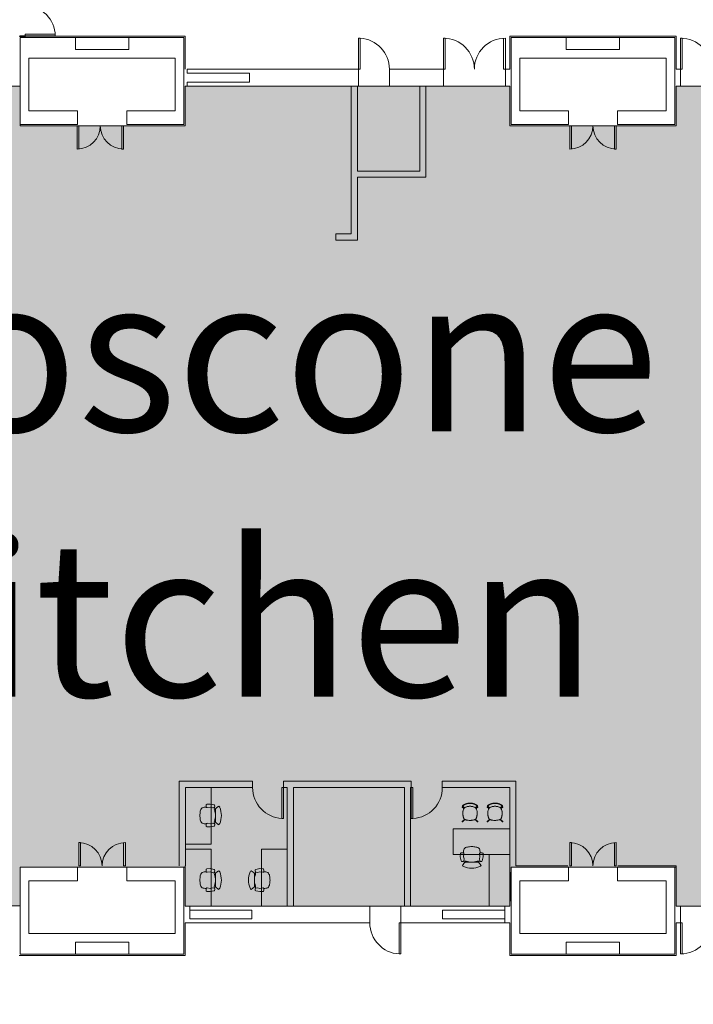
# Model space of a CAD drawing. Extents: x -4599 to 12320, y -1468 to 15626.
# Drawn here: x 9003 to 9786, y 9691 to 10834 of the extents above; entities that cross this region are included whole.
import ezdxf

# ---------------------------------------------------------------- set-up
doc = ezdxf.new("R2010")
doc.units = 0
doc.header["$LTSCALE"] = 48
doc.header["$MEASUREMENT"] = 0
doc.layers.add('MC-Area Labels', color=151, linetype='Continuous', lineweight=0)
doc.layers.add('MC-BLDG Shell', color=7, linetype='Continuous', lineweight=0)
doc.styles.add('MtXpl_Century_Gothic', font='GOTHIC.TTF')

# ---------------------------------------------------------------- blocks, each defined once
blk = doc.blocks.new('MC-Exh-Bldg Shell')
at = {"layer": 'MC-BLDG Shell'}
h = blk.add_hatch(color=151, dxfattribs=at)
h.dxf.hatch_style = 1
edge = h.paths.add_edge_path()
edge.add_arc((5044.2, 14625.7), 403, 147.5597, 163.0604, ccw=False)
edge.add_arc((5044.1, 14625.7), 402.9, 77.1498, 147.5568, ccw=False)
edge.add_line((5133.7, 15018.5), (5448.1, 14925.3))
edge.add_line((5448.1, 14925.3), (5449.2, 14743.1))
edge.add_line((5449.2, 14743.1), (5070.1, 14743.1))
edge.add_line((5070.1, 14743.1), (5070.1, 14469.1))
edge.add_line((5070.1, 14469.1), (4946.1, 14469.1))
edge.add_line((4946.1, 14469.1), (4946.1, 14743.1))
edge.add_line((4946.1, 14743.1), (4658.7, 14743.1))
h.paths.add_polyline_path([(5836.1, 14725.7), (5724.1, 14725.7), (5724.1, 14544.7), (5836.1, 14544.7)])
h.paths.add_polyline_path([(9701.2, 14725.7), (9579.2, 14725.7), (9579.2, 14441.7), (9701.2, 14441.7)])
h.paths.add_polyline_path([(10840.1, 11220.7), (10828.1, 11220.7), (10828.1, 11227.7), (10600.5, 11227.7), (10600.5, 10931.5), (10408.1, 10931.5), (10408.1, 9965), (10591, 9965), (10591, 9694.3), (10591, 9687.5), (10408.1, 9687.5), (10408.1, 9164.7), (10592.4, 9164.7), (10840.1, 9613.7)])
h.paths.add_polyline_path([(10216.1, 11227.7), (9586.1, 11227.7), (9381.5, 11227.7), (9381.5, 11207.5), (9367.5, 11207.5), (9367.5, 11192), (9334.1, 11192), (9334.1, 11011.7), (9586.1, 11011.7), (9586.1, 10982.2), (9752.1, 10982.2), (9752.1, 11012.9), (10156.1, 11012.9), (10156.1, 10973.7), (10216.1, 10973.7)])
h.paths.add_polyline_path([(10214.6, 10709.7), (10142.6, 10709.7), (10142.6, 10756.9), (10137, 10756.9), (9765.6, 10756.9), (9765.6, 10710.7), (9572.6, 10710.7), (9572.6, 10756.9), (9195.6, 10756.9), (9195.6, 10710.7), (9004.1, 10710.7), (9004.1, 10756.9), (8624.1, 10756.9), (8624.1, 10709.7), (8541.6, 10709.7), (8541.6, 10454.7), (8378.1, 10454.7), (8378.1, 10107.6), (8541.6, 10107.6), (8541.6, 9851.7), (8624.1, 9851.7), (8624.1, 9805.1), (9004.1, 9805.1), (9004.1, 9850.2), (9195.6, 9850.2), (9195.6, 9804.9), (9572.6, 9804.9), (9574.1, 9850.2), (9765.6, 9850.2), (9765.6, 9804.9), (10142.6, 9804.9), (10142.6, 9851.7), (10214.6, 9851.7)])
h.paths.add_polyline_path([(4701.2, 11240.2), (4588.1, 11240.2), (4588.1, 10648.8), (4701.2, 10648.8)])
h.paths.add_polyline_path([(4701.5, 10008), (4588.1, 10008), (4588.1, 9784.1), (4701.5, 9784.1)])
h.paths.add_polyline_path([(4701.5, 9539.4), (4588.1, 9539.4), (4588.1, 9358.2), (4701.5, 9358.2)])
h.paths.add_polyline_path([(5083.9, 8716.5), (4948.1, 8716.5), (4948.1, 8783.5), (4688, 8783.5), (4688, 7733), (5083.9, 7733), (5083.9, 7908.7)])
h.paths.add_polyline_path([(10228.1, 9588.7), (10157.6, 9588.7), (10157.6, 9542.7), (10140.1, 9542.7), (10140.1, 9556.6), (10138.4, 9556.6), (10138.4, 9568.2), (10066.4, 9568.2), (10066.4, 9542.7), (9841.9, 9542.7), (9841.9, 9568.2), (9769.9, 9568.2), (9769.9, 9556.6), (9768.1, 9542.7), (9752.1, 9542.7), (9752.1, 9580.2), (9586.1, 9580.2), (9586.1, 9542.7), (9569.2, 9542.7), (9569.2, 9556.2), (9569.2, 9567.9), (9497.2, 9567.9), (9497.2, 9556.2), (9496.1, 9542.7), (9270.2, 9542.7), (9270.2, 9556.2), (9270.2, 9567.9), (9198.1, 9567.9), (9198.1, 9542.7), (9180.6, 9542.7), (9180.6, 9578.7), (9023.4, 9578.7), (9023.4, 9544.2), (8999.6, 9544.2), (8999.6, 9567.9), (8927.6, 9567.9), (8927.6, 9556.2), (8926.1, 9544.2), (8715.6, 9544.2), (8715.6, 9031.7), (10228.1, 9031.7)])
h.paths.add_polyline_path([(4588.1, 7488.7), (4564.3, 7488.7), (4287.9, 7159.4), (4287.9, 7061.4), (4077.7, 6851.2), (4077.7, 6713.8), (4474.1, 6713.8), (4474.1, 6646.7), (4588.1, 6646.7)])
h.paths.add_polyline_path([(8194.1, 7123.7), (7861, 7123.7), (7857.1, 6261.1), (8019.4, 6261.1), (8019.4, 6281.8), (8074.1, 6307.3), (8074.1, 6277.2), (8133.7, 6305), (8132.2, 6314.6), (8145, 6300), (8143.5, 6309.6), (8196, 6334.1), (8196, 6415.6), (8194.9, 6415.6), (8194.9, 6416.4), (7965.2, 6416.4), (7965.2, 6881.7), (8194.1, 6881.7)])
h.paths.add_polyline_path([(10038.8, 5631.6), (9695.3, 5631.6), (9695.3, 5473.5), (9748.1, 5473.5), (9748.1, 5203.4), (9988.1, 5203.5), (9988.1, 5473.5), (10038.8, 5473.5)])
h.paths.add_polyline_path([(11086.1, 5868.7), (10780.1, 5868.7), (10780.1, 5238.7), (10645.4, 5238.7), (10638.4, 2035.5), (10087.3, 2035), (10087.3, 1806.1), (10087.3, 1669.5), (10087.3, 1554.7), (10768.1, 1554.7), (10768.1, 1212.7), (10916.7, 1212.7), (11110.1, 1406.2)])
h.paths.add_polyline_path([(3791.6, 6740.2), (3709.2, 6822.6), (2255.6, 6822.7), (2220.1, 6787.3), (2220.1, 6646.7), (2188.1, 6646.7), (2188.1, 6397), (2735.7, 6397), (2735.7, 6326.6), (2986.1, 6326.6), (2986.1, 6108.7), (3541.1, 6108.7), (3541.1, 6480.7), (3791.6, 6480.7)])
h.paths.add_polyline_path([(1870.1, 7315.8), (1820.3, 7463.8), (1698.1, 7554.7), (1601.1, 7554.7), (1487, 7469.2), (1414.3, 7282.1), (1428.1, 7277.3), (1428.1, 7218.7), (1517.1, 7218.7), (1750.1, 6985.7), (1750.1, 6132.7), (1818.1, 6132.7), (1818.1, 6210.7), (1870.1, 6210.7)])
h.paths.add_polyline_path([(1400.8, 5964.7), (1042.1, 5964.7), (1042.1, 5281.7), (1400.8, 5281.7)])
h.paths.add_polyline_path([(1421.4, 3074.4), (1042.1, 3074.4), (1042.1, 2400.9), (1421.4, 2400.9)])
h.paths.add_polyline_path([(2092.1, 2035.5), (1433.4, 2035.5), (1433.4, 1855.5), (1412.1, 1855.5), (1412.1, 1554.7), (2092.1, 1554.7)])
at = {"layer": 'MC-BLDG Shell', "lineweight": 0}
for p, q in [((9195.6, 10814.7), (9002.6, 10814.7)), ((9004.1, 10815), (9004.1, 10814)), ((9009.6, 10815), (9004.1, 10815)), ((9004.1, 10814), (9009.6, 10814)), ((9004.1, 10813.2), (9194.1, 10813.2)), ((9004.1, 10813.2), (9004.1, 10712.2)), ((9009.6, 10814), (9009.6, 10815)), ((9068.1, 10799.2), (9068.1, 10813.2)), ((9130.1, 10813.2), (9130.1, 10799.2)), ((9194.1, 10712.2), (9194.1, 10813.2)), ((9195.6, 10776.4), (9195.6, 10814.7)), ((9765.6, 10814.7), (9572.6, 10814.7)), ((9572.6, 10814.7), (9572.6, 10776.4)), ((9574.1, 10813.2), (9764.1, 10813.2)), ((9574.1, 10813.2), (9574.1, 10712.2)), ((9638.1, 10799.2), (9638.1, 10813.2)), ((9700.1, 10813.2), (9700.1, 10799.2)), ((9764.1, 10813.2), (9764.1, 10712.2)), ((9765.6, 10776.4), (9765.6, 10814.7)), ((9130.1, 10799.2), (9068.1, 10799.2)), ((9700.1, 10799.2), (9638.1, 10799.2)), ((9014.1, 10789.2), (9184.1, 10789.2)), ((9014.1, 10728.2), (9014.1, 10789.2)), ((9184.1, 10789.2), (9184.1, 10728.2)), ((9584.1, 10789.2), (9754.1, 10789.2)), ((9584.1, 10728.2), (9584.1, 10789.2)), ((9754.1, 10789.2), (9754.1, 10728.2)), ((9396.7, 10776.4), (9197.9, 10776.4)), ((9197.9, 10776.4), (9197.9, 10771.7)), ((9197.9, 10771.7), (9270.4, 10771.7)), ((9270.4, 10771.7), (9270.4, 10761.5)), ((9396.7, 10756.9), (9396.7, 10776.4)), ((9495.4, 10776.4), (9432.7, 10776.4)), ((9432.7, 10776.4), (9432.7, 10756.9)), ((9495.4, 10756.9), (9495.4, 10776.4)), ((9572.6, 10776.4), (9567.4, 10776.4)), ((9567.4, 10776.4), (9567.4, 10756.9)), ((9770.9, 10776.4), (9765.6, 10776.4)), ((9770.9, 10756.9), (9770.9, 10776.4)), ((9195.6, 10710.7), (9195.6, 10756.9)), ((9270.4, 10761.5), (9197.9, 10761.5)), ((9197.9, 10761.5), (9197.9, 10756.9)), ((9197.9, 10756.9), (9388.3, 10756.9)), ((9388.3, 10756.9), (9388.3, 10585.2)), ((9395.6, 10658.1), (9395.6, 10756.9)), ((9395.6, 10756.9), (9396.7, 10756.9)), ((9432.7, 10756.9), (9467.9, 10756.9)), ((9467.9, 10756.9), (9467.9, 10658.1)), ((9475.2, 10650.9), (9475.2, 10756.9)), ((9475.2, 10756.9), (9495.4, 10756.9)), ((9567.4, 10756.9), (9572.6, 10756.9)), ((9572.6, 10756.9), (9572.6, 10710.7)), ((9765.6, 10756.9), (9770.9, 10756.9)), ((9765.6, 10710.7), (9765.6, 10756.9)), ((9070.6, 10728.2), (9014.1, 10728.2)), ((9070.6, 10712.2), (9070.6, 10728.2)), ((9184.1, 10728.2), (9127.6, 10728.2)), ((9127.6, 10728.2), (9127.6, 10712.2)), ((9640.6, 10728.2), (9584.1, 10728.2)), ((9640.6, 10712.2), (9640.6, 10728.2)), ((9754.1, 10728.2), (9697.6, 10728.2)), ((9697.6, 10728.2), (9697.6, 10712.2)), ((9004.1, 10712.2), (9070.6, 10712.2)), ((9127.6, 10712.2), (9194.1, 10712.2)), ((9194.1, 10710.7), (9195.6, 10710.7)), ((9572.6, 10710.7), (9574.1, 10710.7)), ((9574.1, 10712.2), (9640.6, 10712.2)), ((9697.6, 10712.2), (9764.1, 10712.2)), ((9764.1, 10710.7), (9765.6, 10710.7)), ((9467.9, 10658.1), (9395.6, 10658.1)), ((9395.6, 10578), (9395.6, 10650.9)), ((9395.6, 10650.9), (9475.2, 10650.9)), ((9388.3, 10585.2), (9370.6, 10585.2)), ((9370.6, 10585.2), (9370.6, 10578)), ((9370.6, 10578), (9395.6, 10578)), ((9273.9, 9949.9), (9188.6, 9949.9)), ((9188.6, 9949.9), (9188.6, 9851.7)), ((9273.9, 9942.6), (9273.9, 9949.9)), ((9458.1, 9949.9), (9309.9, 9949.9)), ((9309.9, 9949.9), (9309.9, 9942.6)), ((9458.1, 9942.6), (9458.1, 9949.9)), ((9579.6, 9949.9), (9494.1, 9949.9)), ((9494.1, 9949.9), (9494.1, 9942.6)), ((9579.6, 9851.7), (9579.6, 9949.9)), ((9195.9, 9942.6), (9273.9, 9942.6)), ((9195.9, 9851.7), (9195.9, 9942.6)), ((9309.9, 9942.6), (9314.1, 9942.6)), ((9314.1, 9942.6), (9314.1, 9804.9)), ((9321.4, 9942.6), (9450.1, 9942.6)), ((9321.4, 9804.9), (9321.4, 9942.6)), ((9450.1, 9942.6), (9450.1, 9804.9)), ((9457.4, 9942.6), (9458.1, 9942.6)), ((9457.4, 9804.9), (9457.4, 9942.6)), ((9494.1, 9942.6), (9572.4, 9942.6)), ((9572.4, 9942.6), (9572.4, 9851.7)), ((9070.6, 9850.2), (9004.1, 9850.2)), ((9004.1, 9850.2), (9004.1, 9749.2)), ((9070.6, 9834.2), (9070.6, 9850.2)), ((9194.1, 9850.2), (9127.6, 9850.2)), ((9127.6, 9850.2), (9127.6, 9834.2)), ((9194.1, 9850.2), (9194.1, 9749.2)), ((9195.6, 9851.7), (9195.9, 9851.7)), ((9195.6, 9804.9), (9195.6, 9851.7)), ((9572.4, 9851.7), (9572.6, 9851.7)), ((9572.6, 9851.7), (9572.6, 9804.9)), ((9574.1, 9850.2), (9640.6, 9850.2)), ((9574.1, 9850.2), (9574.1, 9749.2)), ((9639.9, 9851.7), (9579.6, 9851.7)), ((9640.6, 9834.2), (9640.6, 9850.2)), ((9764.1, 9850.2), (9697.6, 9850.2)), ((9697.6, 9850.2), (9697.6, 9834.2)), ((9765.6, 9851.7), (9697.9, 9851.7)), ((9764.1, 9749.2), (9764.1, 9850.2)), ((9765.6, 9804.9), (9765.6, 9851.7)), ((9014.1, 9773.2), (9014.1, 9834.2)), ((9014.1, 9834.2), (9070.6, 9834.2)), ((9127.6, 9834.2), (9184.1, 9834.2)), ((9184.1, 9834.2), (9184.1, 9773.2)), ((9584.1, 9773.2), (9584.1, 9834.2)), ((9584.1, 9834.2), (9640.6, 9834.2)), ((9697.6, 9834.2), (9754.1, 9834.2)), ((9754.1, 9834.2), (9754.1, 9773.2)), ((9314.1, 9804.9), (9195.6, 9804.9)), ((9200.9, 9790), (9200.9, 9804.9)), ((9200.9, 9800.2), (9272.9, 9800.2)), ((9272.9, 9800.2), (9272.9, 9790)), ((9410.1, 9804.9), (9321.4, 9804.9)), ((9410.1, 9785.4), (9410.1, 9804.9)), ((9450.1, 9804.9), (9446.1, 9804.9)), ((9446.1, 9804.9), (9446.1, 9785.4)), ((9572.6, 9804.9), (9457.4, 9804.9)), ((9494.4, 9790), (9494.4, 9800.2)), ((9494.4, 9800.2), (9566.9, 9800.2)), ((9566.9, 9804.9), (9566.9, 9785.4)), ((9770.9, 9804.9), (9765.6, 9804.9)), ((9770.9, 9785.4), (9770.9, 9804.9)), ((9195.6, 9785.4), (9410.1, 9785.4)), ((9195.6, 9747.7), (9195.6, 9785.4)), ((9272.9, 9790), (9200.9, 9790)), ((9446.1, 9785.4), (9572.6, 9785.4)), ((9566.9, 9790), (9494.4, 9790)), ((9572.6, 9785.4), (9572.6, 9747.7)), ((9765.6, 9747.7), (9765.6, 9785.4)), ((9765.6, 9785.4), (9770.9, 9785.4)), ((9184.1, 9773.2), (9014.1, 9773.2)), ((9754.1, 9773.2), (9584.1, 9773.2)), ((9068.1, 9763.2), (9130.1, 9763.2)), ((9068.1, 9749.2), (9068.1, 9763.2)), ((9130.1, 9763.2), (9130.1, 9749.2)), ((9638.1, 9763.2), (9700.1, 9763.2)), ((9638.1, 9749.2), (9638.1, 9763.2)), ((9700.1, 9763.2), (9700.1, 9749.2)), ((9002.6, 9747.7), (9195.6, 9747.7)), ((9194.1, 9749.2), (9004.1, 9749.2)), ((9572.6, 9747.7), (9765.6, 9747.7)), ((9764.1, 9749.2), (9574.1, 9749.2))]:
    blk.add_line(p, q, dxfattribs=at)
at = {"layer": 'MC-BLDG Shell'}
for p, q in [((9009.6, 10817), (9044.5, 10817)), ((9009.6, 10815), (9009.6, 10817)), ((9009.6, 10815), (9044.6, 10815)), ((9396.7, 10812.4), (9398.7, 10812.4)), ((9396.7, 10776.4), (9396.7, 10812.4)), ((9398.7, 10776.4), (9398.7, 10812.4)), ((9495.4, 10812.4), (9497.4, 10812.4)), ((9495.4, 10776.4), (9495.4, 10812.4)), ((9497.4, 10776.4), (9497.4, 10812.4)), ((9565.4, 10776.4), (9565.4, 10812.3)), ((9567.4, 10776.4), (9567.4, 10812.4)), ((9770.9, 10812.4), (9772.9, 10812.4)), ((9770.9, 10776.4), (9770.9, 10812.4)), ((9772.9, 10776.4), (9772.9, 10812.4)), ((9396.7, 10776.4), (9398.7, 10776.4)), ((9495.4, 10776.4), (9497.4, 10776.4)), ((9567.4, 10776.4), (9565.4, 10776.4)), ((9770.9, 10776.4), (9772.9, 10776.4)), ((9004.1, 10756.9), (8624.1, 10756.9)), ((9004.1, 10710.7), (9004.1, 10756.9)), ((9572.6, 10756.9), (9195.6, 10756.9)), ((9195.6, 10756.9), (9195.6, 10710.7)), ((9572.6, 10710.7), (9572.6, 10756.9)), ((10142.6, 10756.9), (9765.6, 10756.9)), ((9765.6, 10756.9), (9765.6, 10710.7)), ((9195.6, 10710.7), (9004.1, 10710.7)), ((9070, 10710.7), (9070, 10683.7)), ((9072, 10710.7), (9072, 10683.8)), ((9122, 10710.7), (9122, 10683.7)), ((9124, 10710.7), (9124, 10683.7)), ((9765.6, 10710.7), (9572.6, 10710.7)), ((9642.1, 10710.7), (9642.1, 10683.7)), ((9644.1, 10710.7), (9644.1, 10683.8)), ((9694.1, 10710.7), (9694.1, 10683.7)), ((9696.1, 10710.7), (9696.1, 10683.7)), ((9124, 10683.7), (9122, 10683.7)), ((9696.1, 10683.7), (9694.1, 10683.7)), ((9225.6, 9942.6), (9225.6, 9876.9)), ((9307.9, 9942.6), (9307.9, 9906.6)), ((9309.9, 9942.6), (9307.9, 9942.6)), ((9309.9, 9942.6), (9309.9, 9906.6)), ((9458.1, 9942.6), (9458.1, 9906.6)), ((9458.1, 9942.6), (9460.1, 9942.6)), ((9460.1, 9942.6), (9460.1, 9906.6)), ((9219.8, 9922.2), (9219.8, 9920.2)), ((9224.6, 9923.4), (9220.7, 9923.2)), ((9229.2, 9922.4), (9224.6, 9923.4)), ((9229.9, 9920.4), (9229.9, 9921.4)), ((9517.8, 9921), (9517.8, 9921.6)), ((9534.9, 9921), (9534.9, 9921.6)), ((9546.8, 9921), (9546.8, 9921.6)), ((9563.9, 9921), (9563.9, 9921.6)), ((9220.9, 9919.2), (9224.6, 9919.7)), ((9224.6, 9919.7), (9227, 9919.1)), ((9227, 9919.1), (9229.1, 9919.4)), ((9230.8, 9902.2), (9230.8, 9917.6)), ((9234.4, 9920.9), (9231.2, 9918.4)), ((9517.3, 9919.9), (9519.2, 9918.1)), ((9519.4, 9918.6), (9517.7, 9920.2)), ((9519.4, 9917.9), (9519.4, 9917.9)), ((9519.4, 9917.9), (9519.4, 9917.9)), ((9519.7, 9918.2), (9519.7, 9918.3)), ((9519.7, 9918.2), (9519.7, 9918.2)), ((9519.7, 9918.2), (9519.7, 9918.2)), ((9533, 9918.3), (9533, 9918.2)), ((9533, 9918.2), (9533, 9918.2)), ((9535, 9920.2), (9533.3, 9918.6)), ((9533.3, 9917.9), (9533.3, 9917.9)), ((9533.3, 9917.9), (9533.3, 9917.9)), ((9533.5, 9918.1), (9535.4, 9919.9)), ((9546.3, 9919.9), (9548.2, 9918.1)), ((9548.4, 9918.6), (9546.7, 9920.2)), ((9548.4, 9917.9), (9548.4, 9917.9)), ((9548.4, 9917.9), (9548.4, 9917.9)), ((9548.7, 9918.2), (9548.7, 9918.3)), ((9548.7, 9918.2), (9548.7, 9918.2)), ((9548.7, 9918.2), (9548.7, 9918.2)), ((9562, 9918.3), (9562, 9918.2)), ((9562, 9918.2), (9562, 9918.2)), ((9564, 9920.2), (9562.3, 9918.6)), ((9562.3, 9917.9), (9562.3, 9917.9)), ((9562.3, 9917.9), (9562.3, 9917.9)), ((9562.5, 9918.1), (9564.4, 9919.9)), ((9219.8, 9898), (9219.8, 9900)), ((9220.9, 9901), (9224.6, 9900.5)), ((9224.6, 9900.5), (9227, 9901.1)), ((9227, 9901.1), (9229.1, 9900.9)), ((9229.9, 9899.9), (9229.9, 9898.8)), ((9234.4, 9899.3), (9230.8, 9902.2)), ((9309.9, 9906.6), (9307.9, 9906.6)), ((9458.1, 9906.6), (9460.1, 9906.6)), ((9519.4, 9905.1), (9517.3, 9903.1)), ((9517.7, 9902.8), (9519.7, 9904.7)), ((9519.5, 9905.2), (9519.4, 9905.2)), ((9519.4, 9905.2), (9519.4, 9905.2)), ((9519.4, 9905.2), (9519.4, 9905.1)), ((9519.4, 9905.1), (9519.4, 9905.1)), ((9519.4, 9905.1), (9519.4, 9905.1)), ((9519.4, 9905.1), (9519.4, 9905.1)), ((9519.4, 9905.1), (9519.4, 9905.1)), ((9519.4, 9905.1), (9519.4, 9905.1)), ((9519.4, 9905.1), (9519.4, 9905.1)), ((9519.6, 9905.3), (9519.5, 9905.3)), ((9519.5, 9905.3), (9519.5, 9905.2)), ((9519.5, 9905.2), (9519.5, 9905.2)), ((9519.5, 9905.2), (9519.5, 9905.2)), ((9519.5, 9905.2), (9519.5, 9905.2)), ((9519.7, 9905.4), (9519.6, 9905.4)), ((9519.6, 9905.4), (9519.6, 9905.3)), ((9519.6, 9905.3), (9519.6, 9905.3)), ((9519.6, 9905.3), (9519.6, 9905.3)), ((9519.8, 9905.5), (9519.7, 9905.5)), ((9519.7, 9905.5), (9519.7, 9905.4)), ((9519.7, 9905.4), (9519.7, 9905.4)), ((9519.7, 9905.4), (9519.7, 9905.4)), ((9519.7, 9904.7), (9519.7, 9904.8)), ((9519.7, 9904.8), (9519.8, 9904.8)), ((9519.9, 9905.6), (9519.8, 9905.6)), ((9519.8, 9905.6), (9519.8, 9905.5)), ((9519.8, 9905.5), (9519.8, 9905.5)), ((9519.8, 9904.8), (9519.9, 9904.9)), ((9519.8, 9904.8), (9519.8, 9904.8)), ((9519.8, 9904.8), (9519.8, 9904.8)), ((9519.8, 9904.8), (9519.8, 9904.8)), ((9519.8, 9904.8), (9519.8, 9904.8)), ((9520, 9905.7), (9519.9, 9905.6)), ((9519.9, 9905.6), (9519.9, 9905.6)), ((9519.9, 9905.6), (9519.9, 9905.6)), ((9519.9, 9904.9), (9519.9, 9905)), ((9519.9, 9905), (9520, 9905)), ((9519.9, 9904.9), (9519.9, 9904.9)), ((9519.9, 9904.9), (9519.9, 9904.9)), ((9519.9, 9904.9), (9519.9, 9904.9)), ((9520, 9905), (9520.1, 9905.1)), ((9520, 9905), (9520, 9905)), ((9520, 9905), (9520, 9905)), ((9520.1, 9905.1), (9520.2, 9905.2)), ((9520.1, 9905.1), (9520.1, 9905.1)), ((9520.1, 9905.1), (9520.1, 9905.1)), ((9520.2, 9905.2), (9520.3, 9905.3)), ((9520.2, 9905.2), (9520.2, 9905.2)), ((9520.3, 9905.3), (9520.4, 9905.4)), ((9520.3, 9905.3), (9520.3, 9905.3)), ((9520.3, 9905.3), (9520.3, 9905.3)), ((9520.4, 9905.4), (9520.5, 9905.5)), ((9532.2, 9905.5), (9532.2, 9905.4)), ((9532.2, 9905.4), (9532.3, 9905.4)), ((9532.3, 9905.4), (9532.3, 9905.4)), ((9532.3, 9905.4), (9532.3, 9905.3)), ((9532.3, 9905.3), (9532.4, 9905.3)), ((9532.4, 9905.3), (9532.4, 9905.3)), ((9532.4, 9905.3), (9532.5, 9905.2)), ((9532.5, 9905.2), (9532.5, 9905.2)), ((9532.5, 9905.2), (9532.6, 9905.1)), ((9532.6, 9905.1), (9532.6, 9905.1)), ((9532.6, 9905.1), (9532.6, 9905.1)), ((9532.6, 9905.1), (9532.7, 9905)), ((9532.8, 9905.6), (9532.7, 9905.7)), ((9532.7, 9905.7), (9532.7, 9905.7)), ((9532.7, 9905), (9532.7, 9905)), ((9532.7, 9905), (9532.8, 9904.9)), ((9532.9, 9905.5), (9532.8, 9905.6)), ((9532.8, 9905.6), (9532.8, 9905.6)), ((9532.8, 9904.9), (9532.8, 9904.9)), ((9532.8, 9904.9), (9532.8, 9904.9)), ((9532.8, 9904.9), (9532.9, 9904.8)), ((9533, 9905.4), (9532.9, 9905.5)), ((9532.9, 9905.5), (9532.9, 9905.5)), ((9532.9, 9905.5), (9532.9, 9905.5)), ((9532.9, 9904.8), (9532.9, 9904.8)), ((9532.9, 9904.8), (9532.9, 9904.8)), ((9532.9, 9904.8), (9532.9, 9904.8)), ((9532.9, 9904.8), (9532.9, 9904.8)), ((9532.9, 9904.8), (9532.9, 9904.8)), ((9532.9, 9904.8), (9532.9, 9904.8)), ((9532.9, 9904.8), (9533, 9904.8)), ((9533.1, 9905.3), (9533, 9905.4)), ((9533, 9905.4), (9533, 9905.4)), ((9533, 9905.4), (9533, 9905.4)), ((9533, 9904.8), (9533, 9904.7)), ((9533, 9904.7), (9533, 9904.7)), ((9533, 9904.7), (9533, 9904.7)), ((9533, 9904.7), (9535, 9902.8)), ((9533.2, 9905.3), (9533.1, 9905.3)), ((9533.1, 9905.3), (9533.1, 9905.3)), ((9533.1, 9905.3), (9533.1, 9905.3)), ((9533.2, 9905.2), (9533.2, 9905.3)), ((9533.3, 9905.2), (9533.2, 9905.2)), ((9533.2, 9905.2), (9533.2, 9905.2)), ((9533.2, 9905.2), (9533.2, 9905.2)), ((9533.3, 9905.1), (9533.3, 9905.2)), ((9533.3, 9905.1), (9533.3, 9905.1)), ((9533.3, 9905.1), (9533.3, 9905.1)), ((9533.3, 9905.1), (9533.3, 9905.1)), ((9533.3, 9905.1), (9533.3, 9905.1)), ((9533.3, 9905.1), (9533.3, 9905.1)), ((9535.4, 9903.1), (9533.3, 9905.1)), ((9548.4, 9905.1), (9546.3, 9903.1)), ((9546.7, 9902.8), (9548.7, 9904.7)), ((9548.5, 9905.2), (9548.4, 9905.2)), ((9548.4, 9905.2), (9548.4, 9905.1)), ((9548.4, 9905.1), (9548.4, 9905.1)), ((9548.4, 9905.1), (9548.4, 9905.1)), ((9548.4, 9905.1), (9548.4, 9905.1)), ((9548.4, 9905.1), (9548.4, 9905.1)), ((9548.4, 9905.1), (9548.4, 9905.1)), ((9548.4, 9905.1), (9548.4, 9905.1)), ((9548.6, 9905.3), (9548.5, 9905.3)), ((9548.5, 9905.3), (9548.5, 9905.2)), ((9548.5, 9905.2), (9548.5, 9905.2)), ((9548.5, 9905.2), (9548.5, 9905.2)), ((9548.5, 9905.2), (9548.5, 9905.2)), ((9548.7, 9905.4), (9548.6, 9905.4)), ((9548.6, 9905.4), (9548.6, 9905.3)), ((9548.6, 9905.3), (9548.6, 9905.3)), ((9548.6, 9905.3), (9548.6, 9905.3)), ((9548.8, 9905.5), (9548.7, 9905.5)), ((9548.7, 9905.5), (9548.7, 9905.4)), ((9548.7, 9905.4), (9548.7, 9905.4)), ((9548.7, 9904.7), (9548.7, 9904.8)), ((9548.7, 9904.8), (9548.7, 9904.8)), ((9548.7, 9904.8), (9548.8, 9904.8)), ((9548.9, 9905.6), (9548.8, 9905.6)), ((9548.8, 9905.6), (9548.8, 9905.5)), ((9548.8, 9905.5), (9548.8, 9905.5)), ((9548.8, 9904.8), (9548.8, 9904.9)), ((9548.8, 9904.9), (9548.9, 9904.9)), ((9548.8, 9904.8), (9548.8, 9904.8)), ((9548.8, 9904.8), (9548.8, 9904.8)), ((9548.8, 9904.8), (9548.8, 9904.8)), ((9548.8, 9904.8), (9548.8, 9904.8)), ((9549, 9905.7), (9548.9, 9905.6)), ((9548.9, 9905.6), (9548.9, 9905.6)), ((9548.9, 9904.9), (9548.9, 9905)), ((9548.9, 9905), (9549, 9905)), ((9548.9, 9904.9), (9548.9, 9904.9)), ((9548.9, 9904.9), (9548.9, 9904.9)), ((9548.9, 9904.9), (9548.9, 9904.9)), ((9549, 9905), (9549.1, 9905.1)), ((9549, 9905), (9549, 9905)), ((9549, 9905), (9549, 9905)), ((9549.1, 9905.1), (9549.2, 9905.2)), ((9549.1, 9905.1), (9549.1, 9905.1)), ((9549.1, 9905.1), (9549.1, 9905.1)), ((9549.2, 9905.2), (9549.3, 9905.3)), ((9549.2, 9905.2), (9549.2, 9905.2)), ((9549.3, 9905.3), (9549.4, 9905.4)), ((9549.3, 9905.3), (9549.3, 9905.3)), ((9549.3, 9905.3), (9549.3, 9905.3)), ((9549.4, 9905.4), (9549.5, 9905.5)), ((9549.4, 9905.4), (9549.4, 9905.4)), ((9561.2, 9905.5), (9561.2, 9905.4)), ((9561.2, 9905.4), (9561.3, 9905.4)), ((9561.3, 9905.4), (9561.3, 9905.4)), ((9561.3, 9905.4), (9561.4, 9905.3)), ((9561.4, 9905.3), (9561.4, 9905.3)), ((9561.4, 9905.3), (9561.5, 9905.2)), ((9561.5, 9905.2), (9561.6, 9905.1)), ((9561.6, 9905.1), (9561.6, 9905.1)), ((9561.6, 9905.1), (9561.6, 9905.1)), ((9561.6, 9905.1), (9561.8, 9904.9)), ((9561.8, 9905.6), (9561.7, 9905.7)), ((9561.7, 9905.7), (9561.7, 9905.7)), ((9561.9, 9905.5), (9561.8, 9905.6)), ((9561.8, 9905.6), (9561.8, 9905.6)), ((9561.8, 9904.9), (9561.8, 9904.9)), ((9561.8, 9904.9), (9561.8, 9904.9)), ((9561.8, 9904.9), (9561.9, 9904.8)), ((9562, 9905.4), (9561.9, 9905.5)), ((9561.9, 9905.5), (9561.9, 9905.5)), ((9561.9, 9905.5), (9561.9, 9905.5)), ((9561.9, 9904.8), (9561.9, 9904.8)), ((9561.9, 9904.8), (9561.9, 9904.8)), ((9561.9, 9904.8), (9561.9, 9904.8)), ((9561.9, 9904.8), (9561.9, 9904.8)), ((9561.9, 9904.8), (9561.9, 9904.8)), ((9561.9, 9904.8), (9562, 9904.8)), ((9562.1, 9905.3), (9562, 9905.4)), ((9562, 9905.4), (9562, 9905.4)), ((9562, 9904.8), (9562, 9904.7)), ((9562, 9904.7), (9562, 9904.7)), ((9562, 9904.7), (9562, 9904.7)), ((9562, 9904.7), (9564, 9902.8)), ((9562.2, 9905.3), (9562.1, 9905.3)), ((9562.1, 9905.3), (9562.1, 9905.3)), ((9562.2, 9905.2), (9562.2, 9905.3)), ((9562.3, 9905.2), (9562.2, 9905.2)), ((9562.2, 9905.2), (9562.2, 9905.2)), ((9562.2, 9905.2), (9562.2, 9905.2)), ((9562.2, 9905.2), (9562.2, 9905.2)), ((9562.3, 9905.1), (9562.3, 9905.2)), ((9562.3, 9905.1), (9562.3, 9905.1)), ((9562.3, 9905.1), (9562.3, 9905.1)), ((9562.3, 9905.1), (9562.3, 9905.1)), ((9562.3, 9905.1), (9562.3, 9905.1)), ((9564.4, 9903.1), (9562.3, 9905.1)), ((9224.6, 9896.8), (9220.7, 9897)), ((9229.2, 9897.8), (9224.6, 9896.8)), ((9506.6, 9894.8), (9506.6, 9864.8)), ((9572.4, 9894.8), (9506.6, 9894.8)), ((9072.1, 9878.7), (9074.1, 9878.7)), ((9072.1, 9851.7), (9072.1, 9878.7)), ((9074.1, 9851.7), (9074.1, 9878.7)), ((9124.1, 9851.7), (9124.1, 9878.7)), ((9126.1, 9851.7), (9126.1, 9878.7)), ((9225.6, 9876.9), (9195.9, 9876.9)), ((9642.1, 9878.7), (9644.1, 9878.7)), ((9642.1, 9851.7), (9642.1, 9878.7)), ((9644.1, 9851.7), (9644.1, 9878.7)), ((9694.1, 9851.7), (9694.1, 9878.7)), ((9696.1, 9851.7), (9696.1, 9878.7)), ((9195.9, 9870.9), (9225.6, 9870.9)), ((9225.6, 9870.9), (9225.6, 9804.9)), ((9314.1, 9870.9), (9284.1, 9870.9)), ((9284.1, 9870.9), (9284.1, 9804.9)), ((9506.6, 9864.8), (9572.4, 9864.8)), ((9515, 9862), (9515.2, 9865.9)), ((9516.2, 9866.8), (9518.3, 9866.8)), ((9519.3, 9865.7), (9518.8, 9862)), ((9537.4, 9865.7), (9537.9, 9862)), ((9540.5, 9866.8), (9538.4, 9866.8)), ((9541.7, 9862), (9541.5, 9865.9)), ((9548.6, 9804.9), (9548.6, 9864.8)), ((9516.1, 9857.4), (9515, 9862)), ((9518.1, 9856.6), (9517.1, 9856.6)), ((9517.5, 9852.2), (9520.1, 9855.4)), ((9518.8, 9862), (9519.4, 9859.6)), ((9519.4, 9859.6), (9519.1, 9857.5)), ((9520.9, 9855.8), (9536.3, 9855.8)), ((9539.2, 9852.2), (9536.3, 9855.8)), ((9537.9, 9862), (9537.3, 9859.6)), ((9537.3, 9859.6), (9537.6, 9857.5)), ((9538.6, 9856.6), (9539.6, 9856.6)), ((9540.6, 9857.4), (9541.7, 9862)), ((9004.1, 9805.1), (9004.1, 9850.2)), ((9004.1, 9850.2), (9195.6, 9850.2)), ((9072.1, 9851.7), (9074.1, 9851.7)), ((9126.1, 9851.7), (9124.1, 9851.7)), ((9195.6, 9850.2), (9195.6, 9804.9)), ((9219.8, 9847.2), (9219.8, 9845.2)), ((9224.6, 9848.4), (9220.7, 9848.2)), ((9220.9, 9844.2), (9224.6, 9844.7)), ((9229.2, 9847.4), (9224.6, 9848.4)), ((9224.6, 9844.7), (9227, 9844.1)), ((9227, 9844.1), (9229.1, 9844.4)), ((9229.9, 9845.4), (9229.9, 9846.4)), ((9230.8, 9827.2), (9230.8, 9842.6)), ((9234.4, 9845.9), (9231.2, 9843.4)), ((9272.3, 9845.9), (9275.5, 9843.4)), ((9275.9, 9827.2), (9275.9, 9842.6)), ((9276.8, 9845.4), (9276.8, 9846.4)), ((9277.5, 9847.4), (9282.1, 9848.4)), ((9279.7, 9844.1), (9277.6, 9844.4)), ((9282.1, 9844.7), (9279.7, 9844.1)), ((9282.1, 9848.4), (9286, 9848.2)), ((9285.8, 9844.2), (9282.1, 9844.7)), ((9286.9, 9847.2), (9286.9, 9845.2)), ((9572.6, 9804.9), (9574.1, 9850.2)), ((9574.1, 9850.2), (9765.6, 9850.2)), ((9642.1, 9851.7), (9644.1, 9851.7)), ((9696.1, 9851.7), (9694.1, 9851.7)), ((9765.6, 9850.2), (9765.6, 9804.9)), ((9219.8, 9823), (9219.8, 9825)), ((9224.6, 9821.8), (9220.7, 9822)), ((9220.9, 9826), (9224.6, 9825.5)), ((9224.6, 9825.5), (9227, 9826.1)), ((9229.2, 9822.8), (9224.6, 9821.8)), ((9227, 9826.1), (9229.1, 9825.9)), ((9229.9, 9824.9), (9229.9, 9823.8)), ((9234.4, 9824.3), (9230.8, 9827.2)), ((9272.3, 9824.3), (9275.9, 9827.2)), ((9276.8, 9824.9), (9276.8, 9823.8)), ((9277.5, 9822.8), (9282.1, 9821.8)), ((9279.7, 9826.1), (9277.6, 9825.9)), ((9282.1, 9825.5), (9279.7, 9826.1)), ((9285.8, 9826), (9282.1, 9825.5)), ((9282.1, 9821.8), (9286, 9822)), ((9286.9, 9823), (9286.9, 9825)), ((8624.1, 9805.1), (9004.1, 9805.1)), ((9195.6, 9804.9), (9572.6, 9804.9)), ((9765.6, 9804.9), (10142.6, 9804.9)), ((9444.1, 9785.4), (9444.1, 9749.4)), ((9446.1, 9785.4), (9444.1, 9785.4)), ((9446.1, 9785.4), (9446.1, 9749.4)), ((9770.9, 9785.4), (9770.9, 9749.4)), ((9770.9, 9785.4), (9772.9, 9785.4)), ((9772.9, 9785.4), (9772.9, 9749.4)), ((9446.1, 9749.4), (9444.1, 9749.4))]:
    blk.add_line(p, q, dxfattribs=at)
for centre, radius, start, end in [((9009.6, 10815), 35, 0, 90), ((9396.7, 10776.4), 36.1, 0, 86.8211), ((9495.4, 10776.4), 36, 0, 90), ((9567.4, 10776.4), 36, 90, 180), ((9770.9, 10776.4), 36, 0, 90), ((9070, 10710.7), 27, 270, 0), ((9124, 10710.7), 27, 180, 270), ((9642.1, 10710.7), 27, 270, 0), ((9696.1, 10710.7), 27, 180, 270), ((9309.9, 9942.6), 36.1, 180, 266.8211), ((9458.1, 9942.6), 36.1, 273.1789, 0), ((9220.8, 9922.2), 1, 93.0356, 180), ((9228.9, 9921.4), 1, 0, 77.0619), ((9251.3, 9908.9), 38.7, 170.8874, 178.1974), ((9251.3, 9911.3), 38.7, 181.8026, 189.1126), ((9219.6, 9914.1), 6.52, 131.6828, 172.0866), ((9220.6, 9904.1), 15.8, 92.9246, 109.6907), ((9220.8, 9920.2), 1, 180, 277.7652), ((9228.9, 9920.4), 1, 278.0171, 0), ((9228.9, 9919), 0.606, 1.651, 44.0372), ((9234.8, 9917.7), 5.43, 165.7166, 191.3076), ((9213.7, 9910), 17.1, 359.7712, 22.8441), ((9213.7, 9910.2), 17.1, 337.1559, 0.2288), ((9231.8, 9917.6), 1, 128.5985, 180), ((9233.1, 9918.3), 2.99, 26.7732, 63.2268), ((9212.5, 9910), 25.1, 0.2201, 22.3952), ((9212.5, 9910.2), 25.1, 337.6048, 359.7799), ((9219.6, 9906.1), 6.52, 187.9134, 228.3172), ((9220.6, 9916.1), 15.8, 250.3093, 267.0754), ((9220.8, 9900), 1, 82.2348, 180), ((9228.9, 9899.9), 1, 0, 81.9829), ((9228.9, 9898.8), 1, 282.9381, 0), ((9234.8, 9902.5), 5.43, 168.6924, 194.2834), ((9228.9, 9901.2), 0.606, 315.9628, 358.349), ((9233.1, 9902), 2.99, 296.7732, 333.2268), ((9220.8, 9898), 1, 180, 266.9644), ((9072.1, 9851.7), 27, 0, 90), ((9126.1, 9851.7), 27, 90, 180), ((9642.1, 9851.7), 27, 0, 90), ((9696.1, 9851.7), 27, 90, 180), ((9516.2, 9865.8), 1, 90, 176.9644), ((9518.3, 9865.8), 1, 352.2348, 90), ((9534.3, 9866), 15.8, 160.3093, 177.0754), ((9524.3, 9867), 6.52, 97.9134, 138.3172), ((9529.6, 9835.3), 38.7, 91.8026, 99.1126), ((9527.1, 9835.3), 38.7, 80.8874, 88.1974), ((9532.4, 9867), 6.52, 41.6828, 82.0866), ((9522.4, 9866), 15.8, 2.9246, 19.6907), ((9538.4, 9865.8), 1, 90, 187.7652), ((9540.5, 9865.8), 1, 3.0356, 90), ((9517.1, 9857.6), 1, 192.9381, 270), ((9518.1, 9857.6), 1, 270, 351.9829), ((9519.4, 9857.7), 0.606, 225.9628, 268.349), ((9520.8, 9851.8), 5.43, 78.6924, 104.2834), ((9520.9, 9854.8), 1, 90, 141.4015), ((9528.5, 9872.9), 17.1, 247.1559, 270.2288), ((9528.2, 9872.9), 17.1, 269.7712, 292.8441), ((9535.9, 9851.8), 5.43, 75.7166, 101.3076), ((9537.3, 9857.7), 0.606, 271.651, 314.0372), ((9538.6, 9857.6), 1, 188.0171, 270), ((9539.6, 9857.6), 1, 270, 347.0619), ((9219.6, 9839.1), 6.52, 131.6828, 172.0866), ((9220.6, 9829.1), 15.8, 92.9246, 109.6907), ((9220.8, 9847.2), 1, 93.0356, 180), ((9220.8, 9845.2), 1, 180, 277.7652), ((9228.9, 9845.4), 1, 278.0171, 0), ((9228.9, 9846.4), 1, 0, 77.0619), ((9228.9, 9844), 0.606, 1.651, 44.0372), ((9234.8, 9842.7), 5.43, 165.7166, 191.3076), ((9213.7, 9835), 17.1, 359.7712, 22.8441), ((9231.8, 9842.6), 1, 128.5985, 180), ((9233.1, 9843.3), 2.99, 26.7732, 63.2268), ((9212.5, 9835), 25.1, 0.2201, 22.3952), ((9294.2, 9835), 25.1, 157.6048, 179.7799), ((9273.6, 9843.3), 2.99, 116.7732, 153.2268), ((9274.9, 9842.6), 1, 0, 51.4015), ((9293, 9835), 17.1, 157.1559, 180.2288), ((9277.8, 9846.4), 1, 102.9381, 180), ((9277.8, 9845.4), 1, 180, 261.9829), ((9277.8, 9844), 0.606, 135.9628, 178.349), ((9271.9, 9842.7), 5.43, 348.6924, 14.2834), ((9285.9, 9845.2), 1, 262.2348, 0), ((9285.9, 9847.2), 1, 0, 86.9644), ((9286.1, 9829.1), 15.8, 70.3093, 87.0754), ((9287.1, 9839.1), 6.52, 7.9134, 48.3172), ((9520.2, 9853.5), 2.99, 206.7732, 243.2268), ((9528.4, 9874.1), 25.1, 247.6048, 269.7799), ((9528.3, 9874.1), 25.1, 270.2201, 292.3952), ((9536.5, 9853.5), 2.99, 296.7732, 333.2268), ((9251.3, 9833.9), 38.7, 170.8874, 178.1974), ((9251.3, 9836.3), 38.7, 181.8026, 189.1126), ((9219.6, 9831.1), 6.52, 187.9134, 228.3172), ((9213.7, 9835.2), 17.1, 337.1559, 0.2288), ((9212.5, 9835.2), 25.1, 337.6048, 359.7799), ((9294.2, 9835.2), 25.1, 180.2201, 202.3952), ((9293, 9835.2), 17.1, 179.7712, 202.8441), ((9287.1, 9831.1), 6.52, 311.6828, 352.0866), ((9255.4, 9833.9), 38.7, 1.8026, 9.1126), ((9255.4, 9836.3), 38.7, 350.8874, 358.1974), ((9220.6, 9841.1), 15.8, 250.3093, 267.0754), ((9220.8, 9825), 1, 82.2348, 180), ((9220.8, 9823), 1, 180, 266.9644), ((9228.9, 9824.9), 1, 0, 81.9829), ((9228.9, 9823.8), 1, 282.9381, 0), ((9234.8, 9827.5), 5.43, 168.6924, 194.2834), ((9228.9, 9826.2), 0.606, 315.9628, 358.349), ((9233.1, 9827), 2.99, 296.7732, 333.2268), ((9273.6, 9827), 2.99, 206.7732, 243.2268), ((9277.8, 9824.9), 1, 98.0171, 180), ((9277.8, 9823.8), 1, 180, 257.0619), ((9271.9, 9827.5), 5.43, 345.7166, 11.3076), ((9277.8, 9826.2), 0.606, 181.651, 224.0372), ((9285.9, 9825), 1, 0, 97.7652), ((9285.9, 9823), 1, 273.0356, 0), ((9286.1, 9841.1), 15.8, 272.9246, 289.6907), ((9446.1, 9785.4), 36.1, 180, 266.8211), ((9770.9, 9785.4), 36, 270, 0)]:
    blk.add_arc(centre, radius, start, end, dxfattribs=at)
for centre, major_axis, start_param, end_param in [((9517.5, 9920), (0.174, 0.18), 0, 3.141593), ((9517.5, 9920), (0.174, 0.18), 3.141593, 4.039191), ((9517.5, 9920), (0.174, 0.18), 5.385587, 6.283185), ((9535.2, 9920), (-0.174, 0.18), 0, 0.897598), ((9535.2, 9920), (-0.174, 0.18), 3.141593, 6.283185), ((9535.2, 9920), (-0.174, 0.18), 2.243995, 3.141593), ((9546.5, 9920), (0.174, 0.18), 0, 3.141593), ((9546.5, 9920), (0.174, 0.18), 3.141593, 4.039191), ((9546.5, 9920), (0.174, 0.18), 5.385587, 6.283185), ((9564.2, 9920), (-0.174, 0.18), 0, 0.897598), ((9564.2, 9920), (-0.174, 0.18), 3.141593, 6.283185), ((9564.2, 9920), (-0.174, 0.18), 2.243995, 3.141593), ((9517.5, 9902.9), (-0.174, 0.18), 0, 3.141593), ((9517.5, 9902.9), (-0.174, 0.18), 5.385587, 6.283185), ((9517.5, 9902.9), (-0.174, 0.18), 3.141593, 4.039191), ((9535.2, 9902.9), (0.174, 0.18), 2.243995, 3.141593), ((9535.2, 9902.9), (0.174, 0.18), 3.141593, 6.283185), ((9535.2, 9902.9), (0.174, 0.18), 0, 0.897598), ((9546.5, 9902.9), (-0.174, 0.18), 0, 3.141593), ((9546.5, 9902.9), (-0.174, 0.18), 5.385587, 6.283185), ((9546.5, 9902.9), (-0.174, 0.18), 3.141593, 4.039191), ((9564.2, 9902.9), (0.174, 0.18), 2.243995, 3.141593), ((9564.2, 9902.9), (0.174, 0.18), 3.141593, 6.283185), ((9564.2, 9902.9), (0.174, 0.18), 0, 0.897598)]:
    blk.add_ellipse(centre, major_axis=major_axis, ratio=0.981021, start_param=start_param, end_param=end_param, dxfattribs=at)
for points, knots in [([(9517.8, 9921.6), (9518.3, 9922), (9519.4, 9922.7), (9521.4, 9923.7), (9523.3, 9924.2), (9525, 9924.5), (9525.9, 9924.5), (9526.3, 9924.5)], [-1, -1, -1, -1, -0.785714, -0.571429, -0.285714, -0.142857, 0, 0, 0, 0]), ([(9526.3, 9924), (9526, 9924), (9525.2, 9924), (9523.6, 9923.8), (9521.8, 9923.3), (9520, 9922.5), (9518.7, 9921.7), (9518.1, 9921.2), (9517.8, 9921)], [-1, -1, -1, -1, -0.875, -0.75, -0.5, -0.25, -0.125, 0, 0, 0, 0]), ([(9517.8, 9921), (9518, 9920.7), (9518.5, 9920.2), (9519.1, 9919.8), (9519.7, 9919.5), (9520, 9919.5), (9520.1, 9919.4)], [-1, -1, -1, -1, -0.7, -0.4, -0.2, 0, 0, 0, 0]), ([(9526.3, 9924.5), (9526.7, 9924.5), (9527.3, 9924.5), (9528.6, 9924.4), (9530.5, 9924), (9532.3, 9923.2), (9533.8, 9922.4), (9534.5, 9921.9), (9534.9, 9921.6)], [-1, -1, -1, -1, -0.892857, -0.785714, -0.571429, -0.285714, -0.142857, 0, 0, 0, 0]), ([(9534.9, 9921), (9534.6, 9921.2), (9534, 9921.7), (9532.7, 9922.5), (9530.9, 9923.3), (9529, 9923.8), (9527.5, 9924), (9526.7, 9924), (9526.3, 9924)], [-1, -1, -1, -1, -0.875, -0.75, -0.5, -0.25, -0.125, 0, 0, 0, 0]), ([(9532.5, 9919.4), (9532.8, 9919.5), (9533.2, 9919.6), (9533.9, 9920), (9534.4, 9920.5), (9534.7, 9920.8), (9534.9, 9921)], [-1, -1, -1, -1, -0.7, -0.4, -0.2, 0, 0, 0, 0]), ([(9546.8, 9921.6), (9547.3, 9922), (9548.4, 9922.7), (9550.4, 9923.7), (9552.3, 9924.2), (9554, 9924.5), (9554.9, 9924.5), (9555.3, 9924.5)], [-1, -1, -1, -1, -0.785714, -0.571429, -0.285714, -0.142857, 0, 0, 0, 0]), ([(9555.3, 9924), (9555, 9924), (9554.2, 9924), (9552.6, 9923.8), (9550.8, 9923.3), (9549, 9922.5), (9547.7, 9921.7), (9547.1, 9921.2), (9546.8, 9921)], [-1, -1, -1, -1, -0.875, -0.75, -0.5, -0.25, -0.125, 0, 0, 0, 0]), ([(9546.8, 9921), (9547, 9920.7), (9547.5, 9920.2), (9548.1, 9919.8), (9548.7, 9919.5), (9549, 9919.5), (9549.1, 9919.4)], [-1, -1, -1, -1, -0.7, -0.4, -0.2, 0, 0, 0, 0]), ([(9555.3, 9924.5), (9555.7, 9924.5), (9556.3, 9924.5), (9557.6, 9924.4), (9559.5, 9924), (9561.3, 9923.2), (9562.8, 9922.4), (9563.5, 9921.9), (9563.9, 9921.6)], [-1, -1, -1, -1, -0.892857, -0.785714, -0.571429, -0.285714, -0.142857, 0, 0, 0, 0]), ([(9563.9, 9921), (9563.6, 9921.2), (9563, 9921.7), (9561.7, 9922.5), (9559.9, 9923.3), (9558, 9923.8), (9556.5, 9924), (9555.7, 9924), (9555.3, 9924)], [-1, -1, -1, -1, -0.875, -0.75, -0.5, -0.25, -0.125, 0, 0, 0, 0]), ([(9561.5, 9919.4), (9561.8, 9919.5), (9562.2, 9919.6), (9562.9, 9920), (9563.4, 9920.5), (9563.7, 9920.8), (9563.9, 9921)], [-1, -1, -1, -1, -0.7, -0.4, -0.2, 0, 0, 0, 0]), ([(9526.2, 9920.8), (9525.8, 9920.8), (9525.1, 9920.7), (9523.9, 9920.6), (9522.7, 9920.3), (9521.6, 9919.9), (9520.5, 9919.3), (9519.8, 9918.9), (9519.4, 9918.7)], [-0.9746465, -0.9746465, -0.9746465, -0.9746465, -0.8333333, -0.6666667, -0.5, -0.3333333, -0.1666667, 0, 0, 0, 0]), ([(9533.2, 9918.7), (9532.9, 9918.9), (9532.2, 9919.3), (9531.1, 9919.9), (9530, 9920.3), (9528.8, 9920.6), (9527.6, 9920.7), (9526.9, 9920.8), (9526.5, 9920.8)], [-1, -1, -1, -1, -0.8333333, -0.6666667, -0.5, -0.3333333, -0.1666667, -0.0226238, -0.0226238, -0.0226238, -0.0226238]), ([(9555.2, 9920.8), (9554.8, 9920.8), (9554.1, 9920.7), (9552.9, 9920.6), (9551.7, 9920.3), (9550.6, 9919.9), (9549.5, 9919.3), (9548.8, 9918.9), (9548.4, 9918.7)], [-0.9746465, -0.9746465, -0.9746465, -0.9746465, -0.8333333, -0.6666667, -0.5, -0.3333333, -0.1666667, 0, 0, 0, 0]), ([(9562.2, 9918.7), (9561.9, 9918.9), (9561.2, 9919.3), (9560.1, 9919.9), (9559, 9920.3), (9557.8, 9920.6), (9556.6, 9920.7), (9555.9, 9920.8), (9555.5, 9920.8)], [-1, -1, -1, -1, -0.8333333, -0.6666667, -0.5, -0.3333333, -0.1666667, -0.0226238, -0.0226238, -0.0226238, -0.0226238]), ([(9519.7, 9905.9), (9520, 9905.7), (9520.7, 9905.4), (9521.8, 9905), (9522.9, 9904.7), (9524.4, 9904.5), (9525.6, 9904.4), (9526.3, 9904.4)], [-1, -1, -1, -1, -0.833333, -0.666667, -0.5, -0.333333, 0, 0, 0, 0]), ([(9526.3, 9904.4), (9526.7, 9904.4), (9527.5, 9904.4), (9529.1, 9904.6), (9530.6, 9904.9), (9532, 9905.4), (9532.7, 9905.7), (9533, 9905.9)], [-1, -1, -1, -1, -0.833333, -0.666667, -0.333333, -0.166667, 0, 0, 0, 0]), ([(9548.7, 9905.9), (9549, 9905.7), (9549.7, 9905.4), (9550.8, 9905), (9551.9, 9904.7), (9553.4, 9904.5), (9554.6, 9904.4), (9555.3, 9904.4)], [-1, -1, -1, -1, -0.833333, -0.666667, -0.5, -0.333333, 0, 0, 0, 0]), ([(9555.3, 9904.4), (9555.7, 9904.4), (9556.5, 9904.4), (9558.1, 9904.6), (9559.6, 9904.9), (9561, 9905.4), (9561.7, 9905.7), (9562, 9905.9)], [-1, -1, -1, -1, -0.833333, -0.666667, -0.333333, -0.166667, 0, 0, 0, 0])]:
    blk.add_open_spline(points, degree=3, knots=knots, dxfattribs=at)
for points in [[(9518.1, 9921.2), (9518, 9921.3), (9517.9, 9921.5), (9517.8, 9921.6)], [(9534.9, 9921.6), (9534.8, 9921.5), (9534.7, 9921.4), (9534.5, 9921.2)], [(9547.1, 9921.2), (9547, 9921.3), (9546.9, 9921.5), (9546.8, 9921.6)], [(9563.9, 9921.6), (9563.8, 9921.5), (9563.7, 9921.4), (9563.5, 9921.2)], [(9518, 9913.8), (9518, 9913), (9517.9, 9911.3), (9518.3, 9909.6), (9518.5, 9908.7)], [(9518.9, 9917.6), (9518.8, 9917.2), (9518.5, 9916.4), (9518.2, 9915.1), (9518.1, 9914.3), (9518, 9913.8)], [(9518, 9913.1), (9518, 9913.4), (9518, 9913.6), (9518, 9913.8)], [(9518, 9911.9), (9518, 9912.1), (9518, 9912.3), (9518, 9912.5)], [(9518.1, 9910.6), (9518.1, 9910.8), (9518, 9911), (9518, 9911.2)], [(9518.1, 9914.4), (9518.1, 9914.6), (9518.2, 9914.8), (9518.2, 9915)], [(9518.3, 9909.3), (9518.3, 9909.5), (9518.2, 9909.7), (9518.2, 9909.9)], [(9518.4, 9915.7), (9518.4, 9915.9), (9518.4, 9916.1), (9518.5, 9916.3)], [(9518.7, 9916.9), (9518.8, 9917.1), (9518.8, 9917.3), (9518.9, 9917.5)], [(9519.4, 9918.7), (9519.4, 9918.5), (9519.2, 9918.1), (9519, 9917.8), (9518.9, 9917.6)], [(9520.1, 9919.4), (9520.8, 9919.7), (9522.1, 9920.2), (9524.2, 9920.7), (9525.6, 9920.8), (9526.3, 9920.8)], [(9526.3, 9920.8), (9527.1, 9920.8), (9528.5, 9920.7), (9530.6, 9920.2), (9531.9, 9919.7), (9532.5, 9919.4)], [(9533.7, 9917.6), (9533.7, 9917.8), (9533.5, 9918.1), (9533.3, 9918.5), (9533.2, 9918.7)], [(9534.6, 9913.8), (9534.6, 9914.3), (9534.5, 9915.1), (9534.2, 9916.4), (9533.9, 9917.2), (9533.7, 9917.6)], [(9533.8, 9917.5), (9533.8, 9917.3), (9533.9, 9917.1), (9534, 9916.9)], [(9534.2, 9916.3), (9534.2, 9916.1), (9534.3, 9915.9), (9534.3, 9915.7)], [(9534.2, 9908.7), (9534.4, 9909.6), (9534.7, 9911.3), (9534.7, 9913), (9534.6, 9913.8)], [(9534.5, 9909.9), (9534.4, 9909.7), (9534.4, 9909.5), (9534.3, 9909.3)], [(9534.5, 9915), (9534.5, 9914.8), (9534.5, 9914.6), (9534.6, 9914.4)], [(9534.7, 9911.2), (9534.6, 9911), (9534.6, 9910.8), (9534.6, 9910.6)], [(9534.7, 9913.8), (9534.7, 9913.6), (9534.7, 9913.4), (9534.7, 9913.1)], [(9534.7, 9912.5), (9534.7, 9912.3), (9534.7, 9912.1), (9534.7, 9911.9)], [(9547, 9913.8), (9547, 9913), (9546.9, 9911.3), (9547.3, 9909.6), (9547.5, 9908.7)], [(9547.9, 9917.6), (9547.8, 9917.2), (9547.5, 9916.4), (9547.2, 9915.1), (9547.1, 9914.3), (9547, 9913.8)], [(9547, 9913.1), (9547, 9913.4), (9547, 9913.6), (9547, 9913.8)], [(9547, 9911.9), (9547, 9912.1), (9547, 9912.3), (9547, 9912.5)], [(9547.1, 9910.6), (9547.1, 9910.8), (9547, 9911), (9547, 9911.2)], [(9547.1, 9914.4), (9547.1, 9914.6), (9547.2, 9914.8), (9547.2, 9915)], [(9547.3, 9909.3), (9547.3, 9909.5), (9547.2, 9909.7), (9547.2, 9909.9)], [(9547.4, 9915.7), (9547.4, 9915.9), (9547.4, 9916.1), (9547.5, 9916.3)], [(9547.7, 9916.9), (9547.8, 9917.1), (9547.8, 9917.3), (9547.9, 9917.5)], [(9548.4, 9918.7), (9548.4, 9918.5), (9548.2, 9918.1), (9548, 9917.8), (9547.9, 9917.6)], [(9549.1, 9919.4), (9549.8, 9919.7), (9551.1, 9920.2), (9553.2, 9920.7), (9554.6, 9920.8), (9555.3, 9920.8)], [(9555.3, 9920.8), (9556.1, 9920.8), (9557.5, 9920.7), (9559.6, 9920.2), (9560.9, 9919.7), (9561.5, 9919.4)], [(9562.7, 9917.6), (9562.7, 9917.8), (9562.5, 9918.1), (9562.3, 9918.5), (9562.2, 9918.7)], [(9563.6, 9913.8), (9563.6, 9914.3), (9563.5, 9915.1), (9563.2, 9916.4), (9562.9, 9917.2), (9562.7, 9917.6)], [(9562.8, 9917.5), (9562.8, 9917.3), (9562.9, 9917.1), (9563, 9916.9)], [(9563.2, 9916.3), (9563.2, 9916.1), (9563.3, 9915.9), (9563.3, 9915.7)], [(9563.2, 9908.7), (9563.4, 9909.6), (9563.7, 9911.3), (9563.7, 9913), (9563.6, 9913.8)], [(9563.5, 9909.9), (9563.4, 9909.7), (9563.4, 9909.5), (9563.3, 9909.3)], [(9563.5, 9915), (9563.5, 9914.8), (9563.5, 9914.6), (9563.6, 9914.4)], [(9563.7, 9911.2), (9563.6, 9911), (9563.6, 9910.8), (9563.6, 9910.6)], [(9563.7, 9913.8), (9563.7, 9913.6), (9563.7, 9913.4), (9563.7, 9913.1)], [(9563.7, 9912.5), (9563.7, 9912.3), (9563.7, 9912.1), (9563.7, 9911.9)], [(9518.5, 9908.7), (9518.6, 9908.4), (9518.8, 9907.8), (9519, 9907.2), (9519.1, 9906.9)], [(9519.1, 9906.9), (9519.2, 9906.7), (9519.4, 9906.4), (9519.6, 9906), (9519.7, 9905.9)], [(9533, 9905.9), (9533.1, 9906), (9533.3, 9906.4), (9533.5, 9906.7), (9533.6, 9906.9)], [(9533.6, 9906.9), (9533.7, 9907.2), (9533.9, 9907.8), (9534.1, 9908.4), (9534.2, 9908.7)], [(9547.5, 9908.7), (9547.6, 9908.4), (9547.8, 9907.8), (9548, 9907.2), (9548.1, 9906.9)], [(9548.1, 9906.9), (9548.2, 9906.7), (9548.4, 9906.4), (9548.6, 9906), (9548.7, 9905.9)], [(9562, 9905.9), (9562.1, 9906), (9562.3, 9906.4), (9562.5, 9906.7), (9562.6, 9906.9)], [(9562.6, 9906.9), (9562.7, 9907.2), (9562.9, 9907.8), (9563.1, 9908.4), (9563.2, 9908.7)]]:
    blk.add_open_spline(points, degree=3, dxfattribs=at)

msp = doc.modelspace()

# ---------------------------------------------------------------- block references
at = {"layer": 'MC-BLDG Shell'}
msp.add_blockref('MC-Exh-Bldg Shell', (0, 0), dxfattribs=at)

# ---------------------------------------------------------------- next in the draw order: texts
at = {"layer": 'MC-Area Labels', "insert": (9233.91, 10535.93), "char_height": 180, "width": 1139.2642, "attachment_point": 2, "line_spacing_factor": 1.026513, "style": 'MtXpl_Century_Gothic'}
msp.add_mtext('Moscone Kitchen', dxfattribs=at)

doc.saveas('drawing.dxf')
